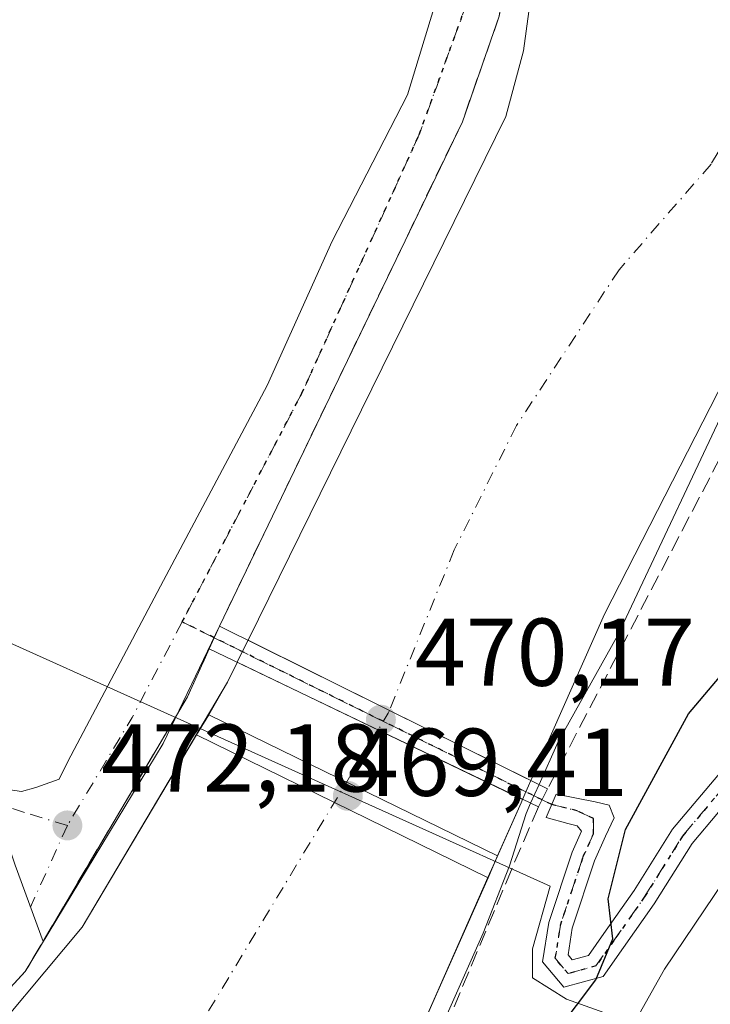
# Model space of a CAD drawing. Units: metres. Extents: x 631195 to 634649, y 4736620 to 4738999.
# Drawn here: x 633495 to 633567, y 4738023 to 4738126 of the extents above; entities that cross this region are included whole.
import ezdxf

# ---------------------------------------------------------------- set-up
doc = ezdxf.new("R2010")
doc.units = ezdxf.units.M
doc.header["$MEASUREMENT"] = 0
for name, pattern in [('DGN Style 3', [2.307223458686699, 1.648016756204785, -0.6592067024819142]), ('DGN Style 4', [2.6384748266838614, 1.318413404963828, -0.6592067024819142, 0.001648016756204785, -0.6592067024819142]), ('DGN Style 5', [1.1536117293433497, 0.4944050268614355, -0.6592067024819142])]:
    doc.linetypes.add(name, pattern=pattern)
for name, color, linetype, lineweight in [('Camino Cxs', 7, 'Continuous', 0), ('Camino eje', 30, 'DGN Style 4', 13), ('Corriente natural Cxs', 4, 'Continuous', 13), ('Corriente natural eje', 4, 'DGN Style 4', 0), ('Corriente natural eje oculto', 9, 'DGN Style 4', 0), ('Corriente natural oculto Cxs', 9, 'Continuous', 13), ('Curva de nivel maestra', 30, 'Continuous', 30), ('Curva de nivel normal', 30, 'Continuous', 0), ('Espacio natural protegido', 121, 'Continuous', 13), ('Espacio natural protegido CxS', 121, 'Continuous', 0), ('Huerta CxS', 92, 'Continuous', 0), ('Matorral CxS', 135, 'Continuous', 0), ('Obra de contención lineal', 1, 'DGN Style 3', 13), ('Pasarela Cxs', 142, 'Continuous', 13), ('Pastizal CxS', 92, 'Continuous', 0), ('Presa Cxs', 1, 'Continuous', 13), ('Punto de cota en terreno', 7, 'Continuous', 0), ('Ruta', 7, 'DGN Style 5', 30), ('Rótulo de punto de cota en construcción', 7, 'Continuous', 0), ('Rótulo de punto de cota en terreno', 7, 'Continuous', 0), ('Senda pavimentada', 7, 'DGN Style 3', 0), ('Senda pavimentada conexión', 30, 'DGN Style 3', 0), ('Suelo desnudo CxS', 253, 'Continuous', 0), ('Vía urbana Cxs', 4, 'Continuous', 0), ('Vía urbana eje', 4, 'DGN Style 4', 0)]:
    doc.layers.add(name, color=color, linetype=linetype, lineweight=lineweight)
doc.styles.add('Style-Arial', font='txt')

# ---------------------------------------------------------------- blocks, each defined once
blk = doc.blocks.new('*U15')
at = {"layer": 'Matorral CxS', "color": 135, "linetype": 'Continuous', "lineweight": 0}
blk.add_polyline3d([(633451.3491000002, 4737858.153100001, 480.6331000000064), (633480.2295000004, 4737905.5493, 476.450800000006), (633492.9373000005, 4737928.670100001, 471.0627999999998), (633494.2085999995, 4737936.0516, 469.7532999999967), (633494.3501000004, 4737936.270099999, 469.7568000000028), (633501.9475999996, 4737949.7937, 468.9054000000033), (633514.2600999996, 4737971.710100001, 468.1637999999948), (633520.0201000003, 4737980.860099999, 468.6178999999975), (633526.4001000002, 4737989.090100001, 468.3061000000016), (633527.7022000002, 4737993.9013, 468.3383000000031), (633530.2701000003, 4738003.390100001, 468.5258000000031), (633536.6700999998, 4738019.4901, 468.3282000000036), (633544.0860000001, 4738036.231899999, 469.1530999999959), (633544.6300999997, 4738037.4605, 469.3081999999995), (633547.5401, 4738044.030099999, 468.7026999999944), (633547.6897999998, 4738044.378699999, 468.7326999999932), (633548.3000999996, 4738045.800100001, 468.8546000000061), (633548.5406999999, 4738046.343599999, 468.9048000000039), (633556.2100999998, 4738063.670100001, 468.7393000000012), (633570.3701, 4738091.350099999, 468.5246000000043), (633580.3855, 4738104.5985, 469.4321999999956), (633587.1300999997, 4738113.520099999, 469.7703000000038), (633588.7100999998, 4738119.920100001, 469.950800000006), (633588.9901000002, 4738126.8301, 468.9511999999959)], dxfattribs=at)
blk = doc.blocks.new('*U19')
at = {"layer": 'Huerta CxS', "color": 92, "linetype": 'Continuous', "lineweight": 0}
blk.add_polyline3d([(633549.4600999998, 4738134.630100001, 469.5663999999961), (633547.7901, 4738122.3301, 470.0745000000024), (633545.9401000004, 4738115.4901, 469.9314000000013), (633519.1119999997, 4738060.954600001, 470.8467999999993), (633519.0900999998, 4738060.9101, 470.8534999999974), (633517.9844000004, 4738058.6591, 471.178899999999), (633517.9700999996, 4738058.630100001, 471.1830000000046), (633516.9700999996, 4738056.5801, 470.9861999999994), (633501.8400999998, 4738031.090100001, 470.7271000000038), (633489.9700999996, 4738016.920100001, 470.465200000006), (633485.4801000003, 4738013.4801, 470.9527999999991), (633481.2100999998, 4738010.5701, 471.1085000000021), (633452.6801000005, 4737995.6801, 471.2608999999939), (633452.2165000001, 4737995.328299999, 471.2226999999984), (633441.3601000002, 4737987.090100001, 470.5136000000057), (633430.7301000003, 4737974.1501, 469.3606), (633419.0201000003, 4737956.7501, 470.3239000000031), (633417.5800999999, 4737954.364600001, 470.7118000000046), (633405.8601000002, 4737934.950099999, 468.774900000004), (633402.7741, 4737930.6611, 469.2614000000031), (633387.9061000004, 4737909.997300001, 468.5648999999976), (633373.6401000004, 4737890.170100001, 468.2676000000066), (633362.4101, 4737877.2301, 468.554999999993)], dxfattribs=at)
blk = doc.blocks.new('*U28')
at = {"layer": 'Suelo desnudo CxS', "color": 253, "linetype": 'Continuous', "lineweight": 0}
for points in [[(633588.9901000002, 4738126.8301, 468.9511999999959), (633588.7100999998, 4738119.920100001, 469.950800000006), (633587.1300999997, 4738113.520099999, 469.7703000000038), (633580.3855, 4738104.5985, 469.4321999999956), (633570.3701, 4738091.350099999, 468.5246000000043), (633556.2100999998, 4738063.670100001, 468.7393000000012), (633548.5406999999, 4738046.343599999, 468.9048000000039), (633548.3000999996, 4738045.800100001, 468.8546000000061), (633547.6897999998, 4738044.378699999, 468.7326999999932), (633547.5401, 4738044.030099999, 468.7026999999944), (633544.6300999997, 4738037.4605, 469.3081999999995), (633544.0860000001, 4738036.231899999, 469.1530999999959), (633536.6700999998, 4738019.4901, 468.3282000000036), (633530.2701000003, 4738003.390100001, 468.5258000000031), (633527.7022000002, 4737993.9013, 468.3383000000031), (633526.4001000002, 4737989.090100001, 468.3061000000016), (633520.0201000003, 4737980.860099999, 468.6178999999975), (633514.2600999996, 4737971.710100001, 468.1637999999948), (633501.9475999996, 4737949.7937, 468.9054000000033), (633494.3501000004, 4737936.270099999, 469.7568000000028)], [(633362.4101, 4737877.2301, 468.554999999993), (633373.6401000004, 4737890.170100001, 468.2676000000066), (633387.9061000004, 4737909.997300001, 468.5648999999976), (633402.7741, 4737930.6611, 469.2614000000031), (633405.8601000002, 4737934.950099999, 468.774900000004), (633417.5800999999, 4737954.364600001, 470.7118000000046), (633419.0201000003, 4737956.7501, 470.3239000000031), (633430.7301000003, 4737974.1501, 469.3606), (633441.3601000002, 4737987.090100001, 470.5136000000057), (633452.2165000001, 4737995.328299999, 471.2226999999984), (633452.6801000005, 4737995.6801, 471.2608999999939), (633481.2100999998, 4738010.5701, 471.1085000000021), (633485.4801000003, 4738013.4801, 470.9527999999991), (633489.9700999996, 4738016.920100001, 470.465200000006), (633501.8400999998, 4738031.090100001, 470.7271000000038), (633516.9700999996, 4738056.5801, 470.9861999999994), (633517.9700999996, 4738058.630100001, 471.1830000000046), (633517.9844000004, 4738058.6591, 471.178899999999), (633519.0900999998, 4738060.9101, 470.8534999999974), (633519.1119999997, 4738060.954600001, 470.8467999999993), (633545.9401000004, 4738115.4901, 469.9314000000013), (633547.7901, 4738122.3301, 470.0745000000024), (633549.4600999998, 4738134.630100001, 469.5663999999961)]]:
    blk.add_polyline3d(points, dxfattribs=at)
blk = doc.blocks.new('5PATER')
at = {"layer": 'Pastizal CxS', "linetype": 'Continuous', "lineweight": 0}
h = blk.add_hatch(color=51, dxfattribs=at)
edge = h.paths.add_edge_path()
edge.add_ellipse((0, 0), major_axis=(-0.1095731443231308, -0.1110710700762829), ratio=0.9994222409660322, start_angle=0, end_angle=360)
blk = doc.blocks.new('*U39')
at = {"layer": 'Vía urbana Cxs', "color": 4, "linetype": 'Continuous', "lineweight": 0}
for points in [[(633545.2600999996, 4738125.920100001, 471.4130000000005), (633541.4200999998, 4738114.940099999, 471.5175000000018), (633516.1401000004, 4738062.4301, 480.4545000000071), (633515.5899, 4738061.2115, 478.8221000000049), (633515.0701000001, 4738060.0601, 477.4232000000048), (633512.7901, 4738055.050100001, 474.1353999999993), (633497.7652000004, 4738029.5932, 474.8405000000057), (633494.8507000003, 4738037.521000001, 474.4707000000053)], [(633492.7131000003, 4738045.624100001, 477.2948000000034), (633495.5114000002, 4738045.193600001, 475.3549000000058), (633497.0281999996, 4738045.6118, 474.7835999999952), (633499.4260999998, 4738046.4957, 474.4428000000044), (633500.3541000001, 4738048.316000001, 475.0341000000044), (633510.3024000004, 4738067.1544, 475.6036000000022), (633521.0975000003, 4738087.474400001, 475.1405999999988), (633527.8707999998, 4738102.502800001, 472.2883000000002), (633535.7024999997, 4738117.742799999, 473.4015000000073), (633539.3008000003, 4738129.596100001, 472.3218000000052)]]:
    blk.add_polyline3d(points, dxfattribs=at)

msp = doc.modelspace()

# ---------------------------------------------------------------- linework, layer by layer
at = {"layer": 'Camino Cxs', "color": 7, "linetype": 'Continuous', "lineweight": 0}
msp.add_polyline3d([(633570.8214999996, 4738046.323899999, 478.6187000000064), (633565.3410999998, 4738039.799699999, 477.2940999999992), (633561.4001000002, 4738033.4943, 476.7538999999961), (633558.2062999997, 4738028.969699999, 476.446100000001), (633556.0965, 4738025.955700001, 475.953800000003), (633551.9753000002, 4738024.831700001, 475.0898000000016), (633549.7770999996, 4738027.4693, 474.3429999999935), (633550.4080999997, 4738031.570699999, 474.2456999999995), (633552.8419000005, 4738038.872300001, 472.9284000000043), (633553.8170999996, 4738041.066299999, 473.1012000000047), (633553.3753000004, 4738041.643300001, 472.9003999999986), (633552.3970999997, 4738041.873500001, 472.5546999999933), (633550.1529000001, 4738042.5065, 471.4462000000058), (633551.1886999998, 4738044.9233, 471.468200000003), (633555.2335000001, 4738044.1413, 473.1065999999992), (633556.7128999997, 4738043.772500001, 473.6263000000035), (633557.2308999998, 4738042.448899999, 474.007700000002), (633556.3170999996, 4738040.535700001, 474.0409999999974), (633555.1754999999, 4738037.967300001, 473.9787000000069), (633552.8469000002, 4738030.9813, 473.9581999999937), (633552.4194999998, 4738028.203500001, 473.9826999999932), (633552.8673, 4738027.666300001, 474.1276999999973), (633554.5667000003, 4738028.129699999, 474.7062000000006), (633556.1611000003, 4738030.407299999, 474.9658000000054), (633559.3173000002, 4738034.878699999, 475.7090999999928), (633563.3141000001, 4738041.2733, 476.5198999999994), (633568.9461000003, 4738047.9781, 477.8111000000063)], dxfattribs=at)
msp.add_polyline3d([(633570.8214999996, 4738046.323899999, 478.6187000000064), (633565.3410999998, 4738039.799699999, 477.2940999999992), (633561.4001000002, 4738033.4943, 476.7538999999961), (633558.2062999997, 4738028.969699999, 476.446100000001), (633556.0965, 4738025.955700001, 475.953800000003), (633551.9753000002, 4738024.831700001, 475.0898000000016), (633549.7770999996, 4738027.4693, 474.3429999999935), (633550.4080999997, 4738031.570699999, 474.2456999999995), (633552.8419000005, 4738038.872300001, 472.9284000000043), (633553.8170999996, 4738041.066299999, 473.1012000000047), (633553.3753000004, 4738041.643300001, 472.9003999999986), (633552.3970999997, 4738041.873500001, 472.5546999999933), (633550.1529000001, 4738042.5065, 471.4462000000058), (633551.1886999998, 4738044.9233, 471.468200000003), (633555.2335000001, 4738044.1413, 473.1065999999992), (633556.7128999997, 4738043.772500001, 473.6263000000035), (633557.2308999998, 4738042.448899999, 474.007700000002), (633556.3170999996, 4738040.535700001, 474.0409999999974), (633555.1754999999, 4738037.967300001, 473.9787000000069), (633552.8469000002, 4738030.9813, 473.9581999999937), (633552.4194999998, 4738028.203500001, 473.9826999999932), (633552.8673, 4738027.666300001, 474.1276999999973), (633554.5667000003, 4738028.129699999, 474.7062000000006), (633556.1611000003, 4738030.407299999, 474.9658000000054), (633559.3173000002, 4738034.878699999, 475.7090999999928), (633563.3141000001, 4738041.2733, 476.5198999999994), (633568.9461000003, 4738047.9781, 477.8111000000063)], dxfattribs=at)
at = {"layer": 'Camino eje', "color": 30, "linetype": 'DGN Style 4', "lineweight": 13}
msp.add_polyline3d([(633550.7213000003, 4738043.833100001, 471.4524999999995), (633553.3753000004, 4738043.197100001, 472.7011999999959), (633555.0670999996, 4738042.388499999, 473.3549999999959), (633555.0670999996, 4738040.801100001, 473.5625), (633554.0087000001, 4738038.419700001, 473.4397999999928), (633551.6275000004, 4738031.2761, 474.0146999999997), (633551.0982999997, 4738027.8365, 474.1659999999974), (633552.4212999997, 4738026.2489, 474.4986000000063), (633555.3317, 4738027.0427, 475.2311000000045), (633557.1836999999, 4738029.6885, 475.3830000000017), (633560.3586999997, 4738034.1865, 476.1946000000025), (633564.3274999997, 4738040.536499999, 476.8616000000038), (633569.8837000001, 4738047.1511, 478.1082000000025), (633576.4983000001, 4738054.2949, 479.9024999999965), (633581.7901, 4738060.644900001, 482.5298999999941), (633585.7588999998, 4738064.8781, 483.9415000000009), (633588.1401000004, 4738069.905300001, 485.122199999998), (633589.4631000003, 4738074.9323, 485.4716999999946), (633591.5796999997, 4738079.694900001, 485.7069000000047), (633594.4901000002, 4738083.134500001, 486.4680999999982)], dxfattribs=at)
at = {"layer": 'Corriente natural Cxs', "color": 4, "linetype": 'Continuous', "lineweight": 13, "extrusion": (-0.4446932627319642, -0.8956829240547991, 4.046535983967864e-05), "elevation": -4525521.952031353, "flags": 128}
msp.add_lwpolyline([(-1539518.679306349, 652.0316747851506), (-1539535.11245871, 651.6965747848651), (-1539551.535503706, 653.973674786736)], dxfattribs=at)
at = {"layer": 'Corriente natural Cxs', "color": 4, "linetype": 'Continuous', "lineweight": 13, "extrusion": (0.06670655610392832, -0.03206811905767237, 0.9972571740092204), "elevation": -109210.9396747613, "flags": 128}
msp.add_lwpolyline([(4544728.908032668, 1477855.621766835), (4544728.908032667, 1477822.571433891)], dxfattribs=at)
at = {"layer": 'Corriente natural Cxs', "color": 4, "linetype": 'Continuous', "lineweight": 13, "extrusion": (0.01182844980752888, 0.01919848391424874, 0.9997457206662828), "elevation": 98927.11829551127, "flags": 128}
msp.add_lwpolyline([(1945971.738313423, -4365074.50323679), (1945971.738313424, -4365076.982193185)], dxfattribs=at)
at = {"layer": 'Corriente natural Cxs', "color": 4, "linetype": 'Continuous', "lineweight": 13, "extrusion": (0.9128512231172493, -0.3993294229332956, 0.0850802940351223), "elevation": -1313665.864125639, "flags": 128}
msp.add_lwpolyline([(4594784.075491598, 112644.247663905), (4594783.696116471, 112644.2175547321), (4594777.648907458, 112644.8126123526)], dxfattribs=at)
at = {"layer": 'Corriente natural Cxs', "color": 4, "linetype": 'Continuous', "lineweight": 13, "extrusion": (-0.02097301315241561, -0.05002937509562567, 0.9985275130645375), "elevation": -249859.8503588075, "flags": 128}
msp.add_lwpolyline([(-1247521.351131803, 4607781.356892485), (-1247521.351131803, 4607778.870148026)], dxfattribs=at)
at = {"layer": 'Corriente natural Cxs', "color": 4, "linetype": 'Continuous', "lineweight": 13}
for points in [[(633519.1119999997, 4738060.954600001, 470.8467999999993), (633545.9401000004, 4738115.4901, 469.9314000000013), (633547.7901, 4738122.3301, 470.0745000000024), (633549.4600999998, 4738134.630100001, 469.5663999999961), (633548.3701, 4738163.8201, 469.907600000006), (633549.8000999996, 4738180.9901, 470.2391999999964), (633559.9200999998, 4738212.190099999, 470.1165000000037), (633565.1001000004, 4738239.720100001, 471.0332000000053), (633568.4901000002, 4738269.090100001, 471.4196999999986), (633578.8501000004, 4738313.200099999, 472.1946999999927), (633595.5000999998, 4738365.640100001, 473.3815999999933), (633599.9301000005, 4738381.5001, 475.6367999999929), (633606.6801000005, 4738400.170100001, 474.773199999996), (633613.2500999998, 4738421.440099999, 473.8013000000064), (633617.5401, 4738445.970100001, 474.5675000000047), (633623.2401000002, 4738466.4101, 475.573000000004), (633628.2901, 4738478.460100001, 473.0944000000018), (633635.0701000001, 4738489.960100001, 472.617499999993), (633647.8701, 4738515.870100001, 475.4652999999962), (633648.2001, 4738516.870100001, 475.9930000000023)], [(633588.9901000002, 4738126.8301, 468.9511999999959), (633588.7100999998, 4738119.920100001, 469.950800000006), (633587.1300999997, 4738113.520099999, 469.7703000000038), (633570.3701, 4738091.350099999, 468.5246000000043), (633556.2100999998, 4738063.670100001, 468.7393000000012), (633548.5406999999, 4738046.343599999, 468.9048000000039), (633533.8218, 4738053.6513, 468.5696999999927), (633519.1119999997, 4738060.954600001, 470.8467999999993), (633545.9401000004, 4738115.4901, 469.9314000000013), (633547.7901, 4738122.3301, 470.0745000000024), (633549.4600999998, 4738134.630100001, 469.5663999999961)], [(633588.9901000002, 4738126.8301, 468.9511999999959), (633588.7100999998, 4738119.920100001, 469.950800000006), (633587.1300999997, 4738113.520099999, 469.7703000000038), (633570.3701, 4738091.350099999, 468.5246000000043), (633556.2100999998, 4738063.670100001, 468.7393000000012), (633548.5406999999, 4738046.343599999, 468.9048000000039)], [(633489.9700999996, 4738016.920100001, 470.465200000006), (633501.8400999998, 4738031.090100001, 470.7271000000038), (633513.7301000003, 4738051.090100001, 470.3549000000058), (633515.0301000001, 4738053.200099999, 470.2989999999991), (633516.9700999996, 4738056.5801, 470.9861999999994), (633517.9700999996, 4738058.630100001, 471.1830000000046), (633517.9844000004, 4738058.6591, 471.178899999999), (633547.6897999998, 4738044.378699999, 468.7326999999932), (633547.5401, 4738044.030099999, 468.7026999999944), (633545.0701000001, 4738038.5101, 469.2955999999977), (633544.1101000002, 4738036.220100001, 469.1606999999931), (633536.6700999998, 4738019.4901, 468.3282000000036), (633530.2701000003, 4738003.390100001, 468.5258000000031), (633526.4001000002, 4737989.090100001, 468.3061000000016), (633520.0201000003, 4737980.860099999, 468.6178999999975), (633514.2600999996, 4737971.710100001, 468.1637999999948), (633494.3501000004, 4737936.270099999, 469.7568000000028)], [(633515.0301000001, 4738053.200099999, 470.2989999999991), (633516.9700999996, 4738056.5801, 470.9861999999994), (633517.9700999996, 4738058.630100001, 471.1830000000046), (633517.9844000004, 4738058.6591, 471.178899999999)], [(633235.3501000004, 4737753.7301, 469.1459999999934), (633259.6401000004, 4737775.200099999, 469.4431000000041), (633283.2200999996, 4737800.6801, 468.9196999999986), (633291.4401000004, 4737806.040100001, 468.4951000000001), (633324.9001000002, 4737835.540100001, 468.0176999999967), (633338.6901000004, 4737855.380100001, 468.420299999998), (633349.5500999996, 4737866.840100001, 468.5090999999957), (633362.4101, 4737877.2301, 468.554999999993), (633373.6401000004, 4737890.170100001, 468.2676000000066), (633405.8601000002, 4737934.950099999, 468.774900000004), (633419.0201000003, 4737956.7501, 470.3239000000031), (633430.7301000003, 4737974.1501, 469.3606), (633441.3601000002, 4737987.090100001, 470.5136000000057), (633452.6801000005, 4737995.6801, 471.2608999999939), (633481.2100999998, 4738010.5701, 471.1085000000021), (633485.4801000003, 4738013.4801, 470.9527999999991), (633489.9700999996, 4738016.920100001, 470.465200000006), (633501.8400999998, 4738031.090100001, 470.7271000000038), (633513.7301000003, 4738051.090100001, 470.3549000000058)], [(633544.1101000002, 4738036.220100001, 469.1606999999931), (633536.6700999998, 4738019.4901, 468.3282000000036), (633530.2701000003, 4738003.390100001, 468.5258000000031), (633526.4001000002, 4737989.090100001, 468.3061000000016), (633520.0201000003, 4737980.860099999, 468.6178999999975), (633514.2600999996, 4737971.710100001, 468.1637999999948), (633494.3501000004, 4737936.270099999, 469.7568000000028)]]:
    msp.add_polyline3d(points, dxfattribs=at)
at = {"layer": 'Corriente natural eje', "color": 4, "linetype": 'DGN Style 4', "lineweight": 0, "extrusion": (-0.0965196698060501, 0.03986404225648892, 0.9945324587340043), "elevation": 128195.7178690074, "flags": 128}
msp.add_lwpolyline([(-4621085.934814123, -1216399.412670966), (-4621048.083776401, -1216405.221462851), (-4621025.106771102, -1216410.692222501)], dxfattribs=at)
at = {"layer": 'Corriente natural eje', "color": 4, "linetype": 'DGN Style 4', "lineweight": 0}
msp.add_polyline3d([(633609.2301000003, 4738190.960100001, 469.9184999999998), (633607.2600999996, 4738183.640100001, 469.4720999999991), (633600.2200999996, 4738170.6801, 469.0773000000045), (633580.0000999998, 4738131.6501, 467.5733999999939), (633573.5201000003, 4738121.2301, 468.6166999999987), (633567.3201000001, 4738110.520099999, 468.6763000000064), (633557.7401000002, 4738099.530099999, 468.0623999999953), (633547.0500999996, 4738083.3101, 467.946299999996), (633540.5701000001, 4738070.350099999, 468.0577999999951), (633533.8218, 4738053.6513, 468.5696999999927)], dxfattribs=at)
at = {"layer": 'Corriente natural eje oculto', "color": 9, "linetype": 'DGN Style 4', "lineweight": 0, "extrusion": (-0.2028935677035583, 0.2026943229617456, 0.9579922816096178), "elevation": 832285.5257968038, "flags": 128}
msp.add_lwpolyline([(-3799711.238748658, -2778491.142903936), (-3799710.941631199, -2778491.01145069), (-3799708.965169515, -2778490.50272314)], dxfattribs=at)
at = {"layer": 'Corriente natural oculto Cxs', "color": 9, "linetype": 'Continuous', "lineweight": 13, "extrusion": (0.8966517188307448, -0.4203410697432123, 0.1390290624473995), "elevation": -1423490.148089023, "flags": 128}
msp.add_lwpolyline([(4558957.287188603, 200323.1577319984), (4558959.794674692, 200322.8291408199), (4558959.844262748, 200322.8223751134)], dxfattribs=at)
at = {"layer": 'Corriente natural oculto Cxs', "color": 9, "linetype": 'Continuous', "lineweight": 13, "extrusion": (-0.4446932627319642, -0.8956829240547991, 4.046535983967864e-05), "elevation": -4525521.952031353, "flags": 128}
msp.add_lwpolyline([(-1539518.679306349, 652.0316747851506), (-1539535.11245871, 651.6965747848651), (-1539551.535503706, 653.973674786736)], dxfattribs=at)
at = {"layer": 'Corriente natural oculto Cxs', "color": 9, "linetype": 'Continuous', "lineweight": 13, "extrusion": (0.06670655610392832, -0.03206811905767237, 0.9972571740092204), "elevation": -109210.9396747613, "flags": 128}
msp.add_lwpolyline([(4544728.908032668, 1477855.621766835), (4544728.908032667, 1477822.571433891)], dxfattribs=at)
at = {"layer": 'Corriente natural oculto Cxs', "color": 9, "linetype": 'Continuous', "lineweight": 13, "extrusion": (-0.4413107605135904, 0.1131401385217863, 0.8901933058107028), "elevation": 256888.8472329774, "flags": 128}
msp.add_lwpolyline([(-4746951.842214589, -500922.6040607183), (-4746951.255990103, -500922.7142491998), (-4746949.727556145, -500922.9818184408)], dxfattribs=at)
at = {"layer": 'Corriente natural oculto Cxs', "color": 9, "linetype": 'Continuous', "lineweight": 13}
msp.add_polyline3d([(633548.5406999999, 4738046.343599999, 468.9048000000039), (633548.3000999996, 4738045.800100001, 468.8546000000061), (633547.6897999998, 4738044.378699999, 468.7326999999932), (633517.9844000004, 4738058.6591, 471.178899999999), (633519.0900999998, 4738060.9101, 470.8534999999974), (633519.1119999997, 4738060.954600001, 470.8467999999993), (633533.8218, 4738053.6513, 468.5696999999927)], close=True, dxfattribs=at)
at = {"layer": 'Curva de nivel maestra', "color": 30, "linetype": 'Continuous', "lineweight": 30, "elevation": 475, "flags": 128}
msp.add_lwpolyline([(633551.2800000003, 4738020.2501), (633555.3200000003, 4738025.610099999), (633557.0800000001, 4738029.860099999), (633556.6100000005, 4738034.040100001), (633558.4100000003, 4738041.2401), (633564.9500000002, 4738053.280099999), (633570.29, 4738059.5701), (633572.9800000006, 4738063.670100001), (633573.7000000002, 4738068.0001), (633573.0499999998, 4738073.340100001), (633574.5999999996, 4738078.5001), (633577.5, 4738086.210100001), (633580.6699999999, 4738093.4301), (633584.0199999996, 4738101.350099999), (633589.1699999999, 4738108.110099999), (633591.8899999997, 4738114.140100001), (633594.6200000001, 4738121.200099999), (633596.4199999999, 4738128.340100001)], dxfattribs=at)
at = {"layer": 'Curva de nivel normal', "color": 30, "linetype": 'Continuous', "lineweight": 0, "flags": 128}
for points, elevation in [([(633558.5700000003, 4738019.800100001), (633562.4600000001, 4738026.700099999), (633570.7999999998, 4738039.050100001), (633576.7100000001, 4738053.290100001), (633576.75, 4738058.360099999), (633577.1500000004, 4738060.9901), (633579.7699999996, 4738069.2601), (633581.2999999998, 4738080.4801), (633584.29, 4738088.8101), (633588.7699999996, 4738099.7501), (633594.5700000003, 4738109.0801), (633597.6600000003, 4738117.800100001), (633600.7000000002, 4738123.450099999), (633605.4699999997, 4738133.6801)], 480), ([(633589.9835000001, 4738126.647399999), (633589.7093000002, 4738119.879699999), (633589.7001, 4738119.7794), (633589.681, 4738119.680500001), (633588.1009999998, 4738113.2805), (633588.0597999999, 4738113.151900001), (633588.0017999997, 4738113.030099999), (633587.9277999997, 4738112.917199999), (633586.4473000001, 4738110.958799999), (633586.3899999997, 4738110.470100001), (633585.29, 4738108.550100001), (633584.3298000004, 4738108.1578), (633571.2204999998, 4738090.8169), (633570.7653000001, 4738089.926999999), (633570.2800000003, 4738088.340100001), (633557.6200000001, 4738061.4901), (633551.4000000004, 4738050.380100001), (633549.4008999999, 4738045.9165)], 470), ([(633351.2300000006, 4737873.790100001), (633362.0099999999, 4737882.1501), (633365.3600000005, 4737886.840100001), (633370.2599999999, 4737892.7601), (633382.3399999999, 4737908.540100001), (633391.8700000001, 4737919.800100001), (633398.6600000003, 4737929.5701), (633403.7000000002, 4737938.5101), (633408.7599999999, 4737944.860099999), (633412.3700000001, 4737950.7601), (633418.1200000001, 4737959.050100001), (633421.5099999999, 4737966.0001), (633425.5899999999, 4737973.340100001), (633428.1500000004, 4737979.3101), (633431.6188000003, 4737982.066099999), (633434.9901000002, 4737984.190199999), (633447.0701000001, 4737993.520199999), (633489.3201000001, 4738019.3202), (633495.9101, 4738026.450200001), (633510.2699999996, 4738050.190099999), (633516.1401000004, 4738062.430199999), (633541.4200999998, 4738114.940199999), (633545.2600999996, 4738125.9202)], 470), ([(633549.4008999999, 4738045.9165), (633548.5310000004, 4738043.974199999)], 470), ([(633548.5310000004, 4738043.974199999), (633548.0499999998, 4738042.9001), (633546.3200000003, 4738037.4801), (633543.5899999999, 4738030.450099999), (633534.8499999996, 4738010.790100001), (633531.4000000004, 4738001.140100001), (633530.9578999998, 4738000.1151), (633530.7651000004, 4737997.175600001), (633528.1721999999, 4737989.714299999), (633520.0758999997, 4737978.2314), (633510.4451000001, 4737962.832599999), (633505.1004999997, 4737953.2017), (633493.8291999997, 4737933.939999999)], 470)]:
    msp.add_lwpolyline(points, dxfattribs=dict(at, elevation=elevation))
at = {"layer": 'Espacio natural protegido', "color": 121, "linetype": 'Continuous', "lineweight": 13, "flags": 128}
msp.add_lwpolyline([(633499.9356000016, 4737875.5612), (633496.1039000015, 4737887.536199999), (633496.5040000002, 4737892.243200001), (633497.0411000013, 4737896.573100002), (633502.3724000017, 4737908.059), (633504.4286000005, 4737912.489999999), (633516.9869999997, 4737930.175700001), (633527.879400001, 4737942.871500001), (633532.9276000003, 4737949.971399999), (633537.634800001, 4737960.873299999), (633554.4447999997, 4737998.212900001), (633561.9603000009, 4738014.132700002), (633565.7964000023, 4738018.665599998), (633565.8519000004, 4738018.723700002), (633552.2536000005, 4738023.580399999), (633548.726500001, 4738025.801200002), (633548.7265999998, 4738028.805700002), (633550.5556000017, 4738035.337400002), (633493.1798000016, 4738061.151200002)], dxfattribs=at)
at = {"layer": 'Espacio natural protegido CxS', "color": 121, "linetype": 'Continuous', "lineweight": 0, "flags": 128}
msp.add_lwpolyline([(633493.179800001, 4738061.151200001), (633550.5555999988, 4738035.337400001), (633548.7265999992, 4738028.805700001), (633548.7265000005, 4738025.801200002), (633552.2535999999, 4738023.580399998), (633565.8518999999, 4738018.723700001), (633565.7963999995, 4738018.665599999), (633561.9603000003, 4738014.132700001), (633554.4447999991, 4737998.212900001), (633537.6348000005, 4737960.873299999), (633532.9275999997, 4737949.9714), (633527.8794000006, 4737942.8715), (633516.9869999991, 4737930.1757), (633504.4286, 4737912.49), (633502.372399999, 4737908.058999999), (633497.0411000008, 4737896.573100002), (633496.5039999996, 4737892.2432), (633496.1039000007, 4737887.536199999), (633499.9356000009, 4737875.561199999)], dxfattribs=at)
at = {"layer": 'Huerta CxS', "color": 92, "linetype": 'Continuous', "lineweight": 0}
msp.add_polyline3d([(633549.4600999998, 4738134.630100001, 469.5663999999961), (633547.7901, 4738122.3301, 470.0745000000024), (633545.9401000004, 4738115.4901, 469.9314000000013), (633519.1119999997, 4738060.954600001, 470.8467999999993), (633519.0900999998, 4738060.9101, 470.8534999999974), (633517.9844000004, 4738058.6591, 471.178899999999), (633517.9700999996, 4738058.630100001, 471.1830000000046), (633516.9700999996, 4738056.5801, 470.9861999999994), (633501.8400999998, 4738031.090100001, 470.7271000000038), (633489.9700999996, 4738016.920100001, 470.465200000006), (633485.4801000003, 4738013.4801, 470.9527999999991), (633481.2100999998, 4738010.5701, 471.1085000000021), (633452.6801000005, 4737995.6801, 471.2608999999939), (633452.2165000001, 4737995.328299999, 471.2226999999984), (633441.3601000002, 4737987.090100001, 470.5136000000057), (633430.7301000003, 4737974.1501, 469.3606), (633419.0201000003, 4737956.7501, 470.3239000000031), (633417.5800999999, 4737954.364600001, 470.7118000000046), (633405.8601000002, 4737934.950099999, 468.774900000004), (633402.7741, 4737930.6611, 469.2614000000031), (633387.9061000004, 4737909.997300001, 468.5648999999976), (633373.6401000004, 4737890.170100001, 468.2676000000066), (633362.4101, 4737877.2301, 468.554999999993)], dxfattribs=at)
at = {"layer": 'Matorral CxS', "color": 135, "linetype": 'Continuous', "lineweight": 0}
msp.add_polyline3d([(633588.9901000002, 4738126.8301, 468.9511999999959), (633588.7100999998, 4738119.920100001, 469.950800000006), (633587.1300999997, 4738113.520099999, 469.7703000000038), (633580.3855, 4738104.5985, 469.4321999999956), (633570.3701, 4738091.350099999, 468.5246000000043), (633556.2100999998, 4738063.670100001, 468.7393000000012), (633548.5406999999, 4738046.343599999, 468.9048000000039), (633548.3000999996, 4738045.800100001, 468.8546000000061), (633547.6897999998, 4738044.378699999, 468.7326999999932), (633547.5401, 4738044.030099999, 468.7026999999944), (633544.6300999997, 4738037.4605, 469.3081999999995), (633544.0860000001, 4738036.231899999, 469.1530999999959), (633536.6700999998, 4738019.4901, 468.3282000000036), (633530.2701000003, 4738003.390100001, 468.5258000000031), (633527.7022000002, 4737993.9013, 468.3383000000031), (633526.4001000002, 4737989.090100001, 468.3061000000016), (633520.0201000003, 4737980.860099999, 468.6178999999975), (633514.2600999996, 4737971.710100001, 468.1637999999948), (633501.9475999996, 4737949.7937, 468.9054000000033), (633494.3501000004, 4737936.270099999, 469.7568000000028), (633494.2085999995, 4737936.0516, 469.7532999999967)], dxfattribs=at)
at = {"layer": 'Obra de contención lineal', "color": 1, "linetype": 'DGN Style 3', "lineweight": 13, "extrusion": (-0.2124055300786367, -0.4667332041416207, 0.8585126713937946), "elevation": -2345562.183676491, "flags": 128}
msp.add_lwpolyline([(-1385956.014438984, 3927851.661358752), (-1385956.014438984, 3927845.249796631)], dxfattribs=at)
at = {"layer": 'Obra de contención lineal', "color": 1, "linetype": 'DGN Style 3', "lineweight": 13}
for points in [[(633547.9901000002, 4738192.870100001, 472.0574999999953), (633542.5100999996, 4738177.5001, 473.4600000000065), (633546.3501000004, 4738133.050100001, 470.748900000006), (633545.2600999996, 4738125.920100001, 471.4130000000005), (633541.4200999998, 4738114.940099999, 471.5175000000018), (633516.1401000004, 4738062.4301, 480.4545000000071)], [(633588.3501000004, 4738108.6801, 477.311600000001), (633580.5900999998, 4738100.050100001, 472.742499999993), (633575.3000999996, 4738093.4801, 471.5917000000045), (633569.3000999996, 4738081.970100001, 473.5421999999963), (633550.3000999996, 4738045.470100001, 470.9165999999968)], [(633512.7901, 4738055.050100001, 474.1353999999993), (633495.9101, 4738026.450099999, 474.7771000000066), (633489.3201000001, 4738019.3201, 476.8709999999992), (633447.0701000001, 4737993.520099999, 472.9484999999986), (633434.9901000002, 4737984.190099999, 474.3027000000002)], [(633549.3300999999, 4738043.590100001, 470.8273000000045), (633546.5301000001, 4738037.0601, 471.5252999999939), (633534.2301000003, 4738007.6501, 473.129700000005), (633530.0301000001, 4737988.040100001, 474.7639999999956)]]:
    msp.add_polyline3d(points, dxfattribs=at)
at = {"layer": 'Pasarela Cxs', "color": 142, "linetype": 'Continuous', "lineweight": 13, "extrusion": (-0.3123153294275741, -0.6917638601001472, 0.6510928481129936), "elevation": -3475164.337545683, "flags": 128}
msp.add_lwpolyline([(-1372237.91422526, 2981736.178622267), (-1372237.91422526, 2981740.172439951)], dxfattribs=at)
at = {"layer": 'Pasarela Cxs', "color": 142, "linetype": 'Continuous', "lineweight": 13, "extrusion": (0.2173049304992203, -0.1078890989759224, 0.9701229352524826), "elevation": -373053.005750798, "flags": 128}
msp.add_lwpolyline([(4525519.531095673, 1493681.007009441), (4525519.531095674, 1493641.693923371)], dxfattribs=at)
at = {"layer": 'Pasarela Cxs', "color": 142, "linetype": 'Continuous', "lineweight": 13, "extrusion": (0.1540812172448624, -0.07407231897364307, 0.9852777628944076), "elevation": -252875.9284815834, "flags": 128}
msp.add_lwpolyline([(4544727.211984791, 1460119.984958678), (4544727.211984791, 1460158.566228704)], dxfattribs=at)
at = {"layer": 'Pasarela Cxs', "color": 142, "linetype": 'Continuous', "lineweight": 13, "extrusion": (-0.01933812892597295, -0.03748008495495476, 0.9991102441679857), "elevation": -189363.5265250005, "flags": 128}
msp.add_lwpolyline([(-1609475.230560777, 4497131.532242272), (-1609475.230560777, 4497129.414867838)], dxfattribs=at)
at = {"layer": 'Pasarela Cxs', "color": 142, "linetype": 'Continuous', "lineweight": 13}
msp.add_3dface([(633550.3000999996, 4738045.470100001, 470.9165999999968), (633549.3300999999, 4738043.590100001, 470.8273000000045), (633515.0701000001, 4738060.0601, 477.4232000000048), (633516.1401000004, 4738062.4301, 480.4545000000071)], dxfattribs=at)
at = {"layer": 'Presa Cxs', "color": 1, "linetype": 'Continuous', "lineweight": 13}
msp.add_polyline3d([(633545.0701000001, 4738038.5101, 470.2743999999948), (633544.1101000002, 4738036.220100001, 470.531799999997), (633513.7301000003, 4738051.090100001, 471.6505999999936), (633515.0301000001, 4738053.200099999, 471.6508999999933), (633545.0701000001, 4738038.5101, 470.2743999999948)], dxfattribs=at)
msp.add_3dface([(633545.0701000001, 4738038.5101, 470.2743999999948), (633544.1101000002, 4738036.220100001, 470.531799999997), (633513.7301000003, 4738051.090100001, 471.6505999999936), (633515.0301000001, 4738053.200099999, 471.6508999999933)], dxfattribs=at)
at = {"layer": 'Ruta', "color": 7, "linetype": 'DGN Style 5', "lineweight": 30}
msp.add_polyline3d([(633569.8837000001, 4738047.1511, 478.1082000000025), (633564.3274999997, 4738040.536499999, 476.8616000000038), (633560.3586999997, 4738034.1865, 476.1946000000025), (633557.1836999999, 4738029.6885, 475.3830000000017), (633555.3317, 4738027.0427, 475.2311000000045), (633552.4212999997, 4738026.2489, 474.4986000000063), (633551.0982999997, 4738027.8365, 474.1659999999974), (633551.6275000004, 4738031.2761, 474.0146999999997), (633554.0087000001, 4738038.419700001, 473.4397999999928), (633555.0670999996, 4738040.801100001, 473.5625), (633555.0670999996, 4738042.388499999, 473.3549999999959), (633553.3753000004, 4738043.197100001, 472.7011999999959), (633550.7213000003, 4738043.833100001, 471.4524999999995), (633549.7128999997, 4738044.331900001, 470.8585000000021), (633515.5899, 4738061.2115, 478.8221000000049), (633512.2512999997, 4738062.863100001, 478.5957000000053), (633524.7100999998, 4738086.6601, 472.9391999999935), (633536.9200999998, 4738113.590100001, 472.8399000000064), (633541.8901000004, 4738127.300100001, 472.4345999999932)], dxfattribs=at)
at = {"layer": 'Senda pavimentada', "color": 7, "linetype": 'DGN Style 3', "lineweight": 0, "extrusion": (0.1835263259631839, -0.09078483637470663, 0.9788136702983223), "elevation": -313408.6455475047, "flags": 128}
msp.add_lwpolyline([(4527760.223060904, 1500576.109099888), (4527760.223060904, 1500537.215412096)], dxfattribs=at)
at = {"layer": 'Senda pavimentada', "color": 7, "linetype": 'DGN Style 3', "lineweight": 0, "extrusion": (-0.4185055969280951, 0.2070116934046815, 0.8843072000914529), "elevation": 716102.8633540086, "flags": 128}
msp.add_lwpolyline([(-4527790.152750229, -1355272.139914109), (-4527790.152750228, -1355270.867708151)], dxfattribs=at)
at = {"layer": 'Senda pavimentada conexión', "color": 30, "linetype": 'DGN Style 3', "lineweight": 0, "extrusion": (-0.05437976687249893, 0.02690158238673608, 0.9981578761999438), "elevation": 93488.8539961238, "flags": 128}
msp.add_lwpolyline([(-4527724.393004262, -1530212.19164568), (-4527724.393004263, -1530208.459985261)], dxfattribs=at)
at = {"layer": 'Suelo desnudo CxS', "color": 253, "linetype": 'Continuous', "lineweight": 0}
for points in [[(633549.4600999998, 4738134.630100001, 469.5663999999961), (633547.7901, 4738122.3301, 470.0745000000024), (633545.9401000004, 4738115.4901, 469.9314000000013), (633519.1119999997, 4738060.954600001, 470.8467999999993), (633519.0900999998, 4738060.9101, 470.8534999999974), (633517.9844000004, 4738058.6591, 471.178899999999), (633517.9700999996, 4738058.630100001, 471.1830000000046), (633516.9700999996, 4738056.5801, 470.9861999999994), (633501.8400999998, 4738031.090100001, 470.7271000000038), (633489.9700999996, 4738016.920100001, 470.465200000006), (633485.4801000003, 4738013.4801, 470.9527999999991), (633481.2100999998, 4738010.5701, 471.1085000000021), (633452.6801000005, 4737995.6801, 471.2608999999939), (633452.2165000001, 4737995.328299999, 471.2226999999984), (633441.3601000002, 4737987.090100001, 470.5136000000057), (633430.7301000003, 4737974.1501, 469.3606), (633419.0201000003, 4737956.7501, 470.3239000000031), (633417.5800999999, 4737954.364600001, 470.7118000000046), (633405.8601000002, 4737934.950099999, 468.774900000004), (633402.7741, 4737930.6611, 469.2614000000031), (633387.9061000004, 4737909.997300001, 468.5648999999976), (633373.6401000004, 4737890.170100001, 468.2676000000066), (633362.4101, 4737877.2301, 468.554999999993)], [(633588.9901000002, 4738126.8301, 468.9511999999959), (633588.7100999998, 4738119.920100001, 469.950800000006), (633587.1300999997, 4738113.520099999, 469.7703000000038), (633580.3855, 4738104.5985, 469.4321999999956), (633570.3701, 4738091.350099999, 468.5246000000043), (633556.2100999998, 4738063.670100001, 468.7393000000012), (633548.5406999999, 4738046.343599999, 468.9048000000039), (633548.3000999996, 4738045.800100001, 468.8546000000061), (633547.6897999998, 4738044.378699999, 468.7326999999932), (633547.5401, 4738044.030099999, 468.7026999999944), (633544.6300999997, 4738037.4605, 469.3081999999995), (633544.0860000001, 4738036.231899999, 469.1530999999959), (633536.6700999998, 4738019.4901, 468.3282000000036), (633530.2701000003, 4738003.390100001, 468.5258000000031), (633527.7022000002, 4737993.9013, 468.3383000000031), (633526.4001000002, 4737989.090100001, 468.3061000000016), (633520.0201000003, 4737980.860099999, 468.6178999999975), (633514.2600999996, 4737971.710100001, 468.1637999999948), (633501.9475999996, 4737949.7937, 468.9054000000033), (633494.3501000004, 4737936.270099999, 469.7568000000028), (633494.2085999995, 4737936.0516, 469.7532999999967)]]:
    msp.add_polyline3d(points, dxfattribs=at)
at = {"layer": 'Vía urbana Cxs', "color": 4, "linetype": 'Continuous', "lineweight": 0, "extrusion": (-0.9115970434069824, 0.411084771710076, 0.0003753927579035555), "elevation": 1370234.052519123, "flags": 128}
msp.add_lwpolyline([(-4579632.863264828, -33.92144233861166), (-4579631.526213736, -35.55384245363257), (-4579630.262918947, -36.95274255219897)], dxfattribs=at)
at = {"layer": 'Vía urbana Cxs', "color": 4, "linetype": 'Continuous', "lineweight": 0, "extrusion": (-0.2124055300786367, -0.4667332041416207, 0.8585126713937946), "elevation": -2345562.183676491, "flags": 128}
msp.add_lwpolyline([(-1385956.014438984, 3927851.661358752), (-1385956.014438984, 3927845.249796631)], dxfattribs=at)
at = {"layer": 'Vía urbana Cxs', "color": 4, "linetype": 'Continuous', "lineweight": 0, "extrusion": (0.01212065430490123, 0.02053619555481376, 0.9997156367744559), "elevation": 105454.2151581904, "flags": 128}
msp.add_lwpolyline([(1862695.7551968, -4401107.618529679), (1862695.755196799, -4401078.049989916)], dxfattribs=at)
at = {"layer": 'Vía urbana Cxs', "color": 4, "linetype": 'Continuous', "lineweight": 0}
for points in [[(633542.5100999996, 4738177.5001, 473.4600000000065), (633546.3501000004, 4738133.050100001, 470.748900000006), (633545.2600999996, 4738125.920100001, 471.4130000000005), (633541.4200999998, 4738114.940099999, 471.5175000000018), (633516.1401000004, 4738062.4301, 480.4545000000071)], [(633492.7131000003, 4738045.624100001, 477.2948000000034), (633495.5114000002, 4738045.193600001, 475.3549000000058), (633497.0281999996, 4738045.6118, 474.7835999999952), (633499.4260999998, 4738046.4957, 474.4428000000044), (633500.3541000001, 4738048.316000001, 475.0341000000044), (633510.3024000004, 4738067.1544, 475.6036000000022), (633521.0975000003, 4738087.474400001, 475.1405999999988), (633527.8707999998, 4738102.502800001, 472.2883000000002), (633535.7024999997, 4738117.742799999, 473.4015000000073), (633539.3008000003, 4738129.596100001, 472.3218000000052)], [(633497.7652000004, 4738029.5932, 474.8405000000057), (633494.8507000003, 4738037.521000001, 474.4707000000053), (633493.8969999999, 4738040.458100001, 474.7125999999989), (633491.2062999997, 4738043.041099999, 478.9462000000058), (633484.7487000005, 4738045.085999999, 487.5608999999968), (633471.6183000002, 4738048.4224, 476.8601999999955), (633464.9453999996, 4738050.036800001, 471.7238999999972), (633454.398, 4738052.727499999, 472.0991000000067), (633445.3574000001, 4738054.4495, 472.8643000000012), (633440.6217999998, 4738054.772399999, 472.6469999999972), (633433.8413000006, 4738053.373199999, 472.0436999999947), (633427.5990000004, 4738052.081700001, 471.8251000000019), (633419.7423, 4738050.790200001, 471.8669999999984), (633414.0379999997, 4738051.0055, 471.8874000000069), (633407.3651999999, 4738050.467300001, 471.9226000000053), (633403.7059000004, 4738049.7139, 472.107600000003), (633402.0915000001, 4738048.637700001, 472.2339999999967), (633399.8000999996, 4738045.100099999, 473.5660999999964)]]:
    msp.add_polyline3d(points, dxfattribs=at)
at = {"layer": 'Vía urbana eje', "color": 4, "linetype": 'DGN Style 4', "lineweight": 0, "extrusion": (0.7228285086743734, -0.5342525590770876, 0.4382843257146717), "elevation": -2073191.732851499, "flags": 128}
msp.add_lwpolyline([(4186815.877736946, 1011447.745093343), (4186804.754235131, 1011443.800215218), (4186791.731113497, 1011440.932618802)], dxfattribs=at)
at = {"layer": 'Vía urbana eje', "color": 4, "linetype": 'DGN Style 4', "lineweight": 0, "extrusion": (0.08829854035372675, 0.1958282872268045, 0.9766548262785669), "elevation": 984241.1793271326, "flags": 128}
msp.add_lwpolyline([(1370040.788254349, -4472652.374206729), (1370040.788254349, -4472642.803632126)], dxfattribs=at)
at = {"layer": 'Vía urbana eje', "color": 4, "linetype": 'DGN Style 4', "lineweight": 0}
for points in [[(633501.4600999998, 4738218.380100001, 476.0988000000071), (633512.7500999998, 4738213.8301, 475.5850000000065), (633525.9600999998, 4738200.860099999, 472.4658000000054), (633533.6700999998, 4738194.130100001, 472.3527999999933), (633537.9200999998, 4738186.1501, 472.1996000000072), (633540.1601, 4738179.170100001, 472.6926999999997), (633541.8901000004, 4738152.4901, 472.1098000000056), (633541.8901000004, 4738127.300100001, 472.4345999999932), (633536.9200999998, 4738113.590100001, 472.8399000000064), (633524.7100999998, 4738086.6601, 472.9391999999935), (633512.2512999997, 4738062.863100001, 478.5957000000053)], [(633500.3000999996, 4738041.670100001, 472.4723999999987), (633495.8501000004, 4738043.0101, 473.4853000000003), (633477.4101, 4738049.0001, 487.434500000003), (633456.9801000003, 4738053.2301, 472.0785999999935), (633441.0301000001, 4738056.2301, 472.5757000000012), (633426.0701000001, 4738052.7401, 471.832899999994), (633408.1201, 4738051.9901, 471.9743000000017), (633400.6601, 4738049.9901, 472.209400000007), (633393.9200999998, 4738041.0101, 472.9388000000035), (633381.2100999998, 4738015.8301, 472.7967999999965), (633368.0100999996, 4737995.130100001, 471.3387999999978)]]:
    msp.add_polyline3d(points, dxfattribs=at)

# ---------------------------------------------------------------- block references
at = {"layer": 'Huerta CxS', "color": 92, "linetype": 'Continuous', "lineweight": 0}
msp.add_blockref('*U19', (0, 0), dxfattribs=at)
at = {"layer": 'Matorral CxS', "color": 135, "linetype": 'Continuous', "lineweight": 0}
msp.add_blockref('*U15', (0, 0), dxfattribs=at)
at = {"layer": 'Punto de cota en terreno', "color": 7, "linetype": 'Continuous', "lineweight": 0, "xscale": 10, "yscale": 10, "zscale": 10}
for p in [(633532.9400000004, 4738052.680000001, 470.1699999999983), (633529.4965000004, 4738044.746900001, 469.4066000000021), (633500.2999999998, 4738041.67, 472.179999999993)]:
    msp.add_blockref('5PATER', p, dxfattribs=at)
at = {"layer": 'Suelo desnudo CxS', "color": 253, "linetype": 'Continuous', "lineweight": 0}
msp.add_blockref('*U28', (0, 0), dxfattribs=at)
at = {"layer": 'Vía urbana Cxs', "color": 4, "linetype": 'Continuous', "lineweight": 0}
msp.add_blockref('*U39', (0, 0), dxfattribs=at)

# ---------------------------------------------------------------- texts
at = {"layer": 'Rótulo de punto de cota en construcción', "color": 7, "linetype": 'Continuous', "lineweight": 0, "style": 'Style-Arial'}
msp.add_text('469,41', height=7.000000000000002, dxfattribs=at).set_placement((633529.4973999998, 4738044.7478))
at = {"layer": 'Rótulo de punto de cota en terreno', "color": 7, "linetype": 'Continuous', "lineweight": 0, "style": 'Style-Arial'}
for s, p in [('470,17', (633536.4677999998, 4738056.207800001)), ('472,18', (633503.8278000001, 4738045.197799999))]:
    msp.add_text(s, height=7.000000000000002, dxfattribs=at).set_placement(p)

doc.saveas('drawing.dxf')
